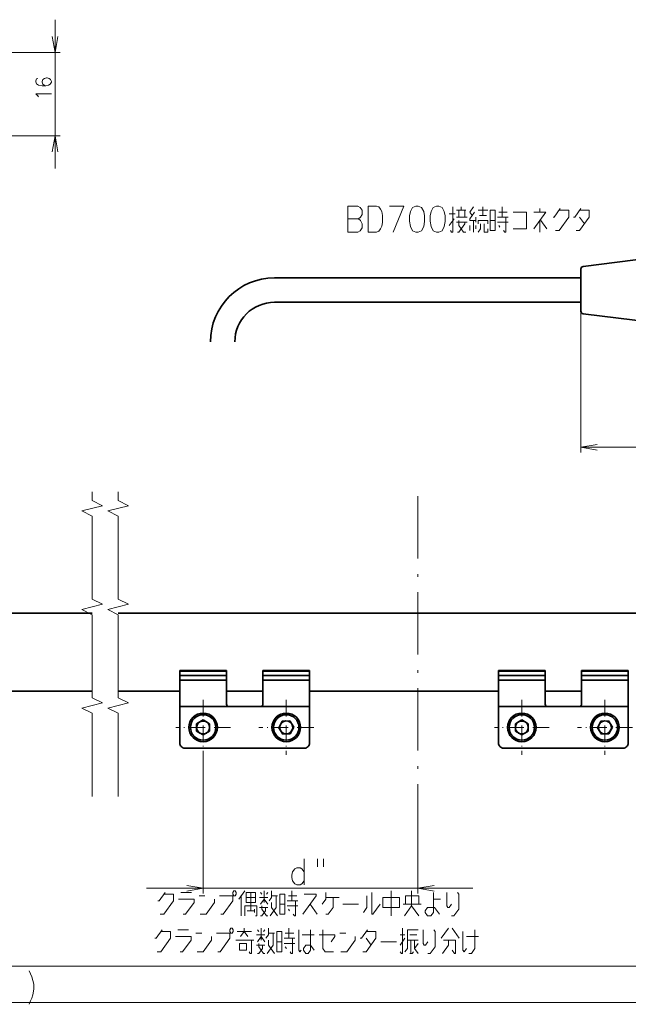
# Model space of a CAD drawing. Extents: x 4 to 590, y 10 to 415.
# Drawn here: x 238 to 355, y 155 to 345 of the extents above; entities that cross this region are included whole.
import ezdxf

# ---------------------------------------------------------------- set-up
doc = ezdxf.new("R2010")
doc.units = 0
doc.linetypes.add('DASHDOT', pattern=[18.5, 12, -3, 0.5, -3])

msp = doc.modelspace()

# ---------------------------------------------------------------- linework, layer by layer
at = {"color": 7, "lineweight": 13}
for p, q in [((244.707367, 345.18335), (244.707367, 316.483368)), ((212.428162, 338.833374), (245.707367, 338.833374)), ((212.428162, 322.833374), (245.707367, 322.833374)), ((345.972412, 289.03775), (345.972412, 261.80014)), ((387.572388, 262.80014), (345.972412, 262.80014)), ((273.226959, 203.536377), (273.226959, 176.82637)), ((314.591919, 193.360397), (314.591919, 176.82637)), ((262.286255, 177.82637), (325.128448, 177.82637)), ((53.707363, 162.82637), (390.80188, 162.82637)), ((43.707363, 155.82637), (400.80188, 155.82637))]:
    msp.add_line(p, q, dxfattribs=at)
at = {"color": 7, "lineweight": 35}
for p, q in [((346.409912, 297.651855), (359.472412, 299.296753)), ((345.972412, 289.03775), (345.972412, 297.155762)), ((286.972412, 295.446777), (345.972412, 295.446777)), ((286.972412, 290.746765), (345.972412, 290.746765)), ((346.409912, 288.541656), (359.472412, 286.896759)), ((251.848083, 230.82637), (177.907364, 230.82637)), ((374.921661, 230.82637), (256.848083, 230.82637)), ((268.726959, 219.820694), (268.726959, 219.651611)), ((277.726959, 219.820694), (268.726959, 219.820694)), ((268.726959, 219.651611), (268.726959, 218.825577)), ((277.726959, 219.651611), (268.726959, 219.651611)), ((268.726959, 218.825577), (268.726959, 217.952377)), ((277.726959, 218.825577), (268.726959, 218.825577)), ((277.726959, 219.820694), (277.726959, 219.651611)), ((277.726959, 219.651611), (277.726959, 218.825577)), ((277.726959, 218.825577), (277.726959, 217.952377)), ((293.726959, 219.820694), (284.726959, 219.820694)), ((284.726959, 219.820694), (284.726959, 219.651611)), ((293.726959, 219.651611), (284.726959, 219.651611)), ((284.726959, 219.651611), (284.726959, 218.825577)), ((293.726959, 218.825577), (284.726959, 218.825577)), ((284.726959, 218.825577), (284.726959, 217.952377)), ((293.726959, 219.820694), (293.726959, 219.651611)), ((293.726959, 219.651611), (293.726959, 218.825577)), ((293.726959, 218.825577), (293.726959, 217.952377)), ((330.090942, 219.820694), (330.090942, 219.651611)), ((339.090942, 219.820694), (330.090942, 219.820694)), ((330.090942, 219.651611), (330.090942, 218.825577)), ((339.090942, 219.651611), (330.090942, 219.651611)), ((330.090942, 218.825577), (330.090942, 217.952377)), ((339.090942, 218.825577), (330.090942, 218.825577)), ((339.090942, 219.820694), (339.090942, 219.651611)), ((339.090942, 219.651611), (339.090942, 218.825577)), ((339.090942, 218.825577), (339.090942, 217.952377)), ((355.090942, 219.820694), (346.090942, 219.820694)), ((346.090942, 219.820694), (346.090942, 219.651611)), ((355.090942, 219.651611), (346.090942, 219.651611)), ((346.090942, 219.651611), (346.090942, 218.825577)), ((355.090942, 218.825577), (346.090942, 218.825577)), ((346.090942, 218.825577), (346.090942, 217.952377)), ((355.090942, 219.820694), (355.090942, 219.651611)), ((355.090942, 219.651611), (355.090942, 218.825577)), ((355.090942, 218.825577), (355.090942, 217.952377)), ((268.726959, 217.952377), (268.726959, 217.923019)), ((268.726959, 217.923019), (268.726959, 212.82637)), ((277.726959, 217.923019), (268.726959, 217.923019)), ((277.726959, 217.952377), (277.726959, 217.923019)), ((277.726959, 213.32637), (277.726959, 217.923019)), ((284.726959, 217.923019), (284.726959, 217.952377)), ((293.726959, 217.923019), (284.726959, 217.923019)), ((284.726959, 213.32637), (284.726959, 217.923019)), ((293.726959, 217.923019), (293.726959, 217.952377)), ((293.726959, 217.923019), (293.726959, 212.82637)), ((330.090942, 217.952377), (330.090942, 217.923019)), ((330.090942, 217.923019), (330.090942, 212.82637)), ((339.090942, 217.923019), (330.090942, 217.923019)), ((339.090942, 217.952377), (339.090942, 217.923019)), ((339.090942, 213.32637), (339.090942, 217.923019)), ((346.090942, 217.923019), (346.090942, 217.952377)), ((355.090942, 217.923019), (346.090942, 217.923019)), ((346.090942, 213.32637), (346.090942, 217.923019)), ((355.090942, 217.923019), (355.090942, 217.952377)), ((355.090942, 217.923019), (355.090942, 212.82637)), ((227.814972, 215.82637), (251.848083, 215.82637)), ((227.814972, 215.82637), (251.848083, 215.82637)), ((256.848083, 215.82637), (268.726959, 215.82637)), ((256.848083, 215.82637), (268.726959, 215.82637)), ((277.726959, 215.82637), (284.726959, 215.82637)), ((277.726959, 215.82637), (284.726959, 215.82637)), ((293.726959, 215.82637), (330.090973, 215.82637)), ((293.726959, 215.82637), (330.090973, 215.82637)), ((339.090973, 215.82637), (346.090973, 215.82637)), ((339.090973, 215.82637), (346.090973, 215.82637)), ((268.726959, 212.82637), (268.726959, 205.82637)), ((268.726959, 212.82637), (278.226959, 212.82637)), ((278.226959, 212.82637), (284.226959, 212.82637)), ((284.226959, 212.82637), (293.726959, 212.82637)), ((293.726959, 205.82637), (293.726959, 212.82637)), ((330.090942, 212.82637), (330.090942, 205.82637)), ((330.090942, 212.82637), (339.590942, 212.82637)), ((339.590942, 212.82637), (345.590942, 212.82637)), ((345.590942, 212.82637), (355.090942, 212.82637)), ((355.090942, 205.82637), (355.090942, 212.82637)), ((268.726959, 210.82637), (268.726959, 206.82637)), ((330.090942, 210.82637), (330.090942, 206.82637)), ((271.976959, 209.548065), (273.226959, 210.269745)), ((271.976959, 208.104675), (271.976959, 209.548065)), ((273.226959, 210.269745), (274.476959, 209.548065)), ((274.476959, 209.548065), (274.476959, 208.104675)), ((287.784851, 208.76561), (288.453278, 210.044876)), ((288.558533, 207.547089), (287.784851, 208.76561)), ((288.453278, 210.044876), (289.895386, 210.105652)), ((289.895386, 210.105652), (290.669037, 208.887131)), ((290.669037, 208.887131), (290.00061, 207.607864)), ((333.340942, 209.548065), (334.590942, 210.269745)), ((333.340942, 208.104675), (333.340942, 209.548065)), ((334.590942, 210.269745), (335.840942, 209.548065)), ((335.840942, 209.548065), (335.840942, 208.104675)), ((349.148865, 208.76561), (349.817291, 210.044876)), ((349.922546, 207.547089), (349.148865, 208.76561)), ((349.817291, 210.044876), (351.259369, 210.105652)), ((351.259369, 210.105652), (352.033051, 208.887131)), ((352.033051, 208.887131), (351.364624, 207.607864)), ((273.226959, 207.382996), (271.976959, 208.104675)), ((274.476959, 208.104675), (273.226959, 207.382996)), ((290.00061, 207.607864), (288.558533, 207.547089)), ((334.590942, 207.382996), (333.340942, 208.104675)), ((335.840942, 208.104675), (334.590942, 207.382996)), ((351.364624, 207.607864), (349.922546, 207.547089)), ((292.726959, 204.82637), (269.726959, 204.82637)), ((291.726959, 204.82637), (270.726959, 204.82637)), ((354.090942, 204.82637), (331.090942, 204.82637)), ((353.090942, 204.82637), (332.090942, 204.82637))]:
    msp.add_line(p, q, dxfattribs=at)
at = {"color": 7, "linetype": 'DASHDOT', "lineweight": 13}
msp.add_line((314.591919, 253.360397), (314.591919, 193.360397), dxfattribs=at)
at = {"color": 7, "linetype": 'DASHDOT', "lineweight": 13, "ltscale": 0.2645}
for p, q in [((273.226959, 214.116364), (273.226959, 203.536377)), ((289.226959, 214.116364), (289.226959, 203.536377)), ((334.590942, 214.116364), (334.590942, 203.536377)), ((350.590942, 214.116364), (350.590942, 203.536377)), ((278.516937, 208.82637), (267.936951, 208.82637)), ((294.516937, 208.82637), (283.936951, 208.82637)), ((339.880951, 208.82637), (329.300964, 208.82637)), ((355.880951, 208.82637), (345.300964, 208.82637))]:
    msp.add_line(p, q, dxfattribs=at)
at = {"color": 7, "lineweight": 13}
for points in [[(244.158295, 341.947327), (244.707367, 338.833374), (245.256439, 341.947327)], [(241.39447, 333.880157), (241.152527, 333.776459), (241.00737, 333.396301), (241.00737, 333.188904), (241.152527, 332.808746), (241.539627, 332.566803), (242.217041, 332.463135), (242.89447, 332.463135), (243.426727, 332.566803), (243.765442, 332.77417), (244.00737, 333.154358), (244.00737, 333.292603), (243.862213, 333.672791), (243.571884, 333.880157), (243.184784, 333.983826), (243.039627, 333.983826), (242.652527, 333.880157), (242.362213, 333.672791), (242.217041, 333.292603), (242.217041, 333.154358), (242.362213, 332.77417), (242.604141, 332.566803), (242.942856, 332.463135)], [(241.39447, 330.504181), (241.00737, 330.884369), (244.00737, 330.884369)], [(241.539627, 330.296814), (241.39447, 330.504181)], [(245.256439, 319.719391), (244.707367, 322.833374), (244.158295, 319.719391)], [(303.025635, 309.259827), (301.067871, 309.259827)], [(301.067871, 309.259827), (301.067871, 304.259827)], [(303.025635, 309.259827), (303.42868, 309.017883), (303.831757, 308.453369), (303.831757, 307.646912), (303.543854, 307.163055), (303.140778, 306.840485), (303.543854, 306.517883), (303.831757, 305.872742), (303.831757, 305.066284), (303.42868, 304.50177), (303.025604, 304.259827)], [(306.634979, 309.259827), (305.022705, 309.259827), (305.022705, 304.259827)], [(306.634979, 309.259827), (307.038025, 309.098541), (307.383514, 308.695312), (307.613831, 308.211426), (307.786591, 307.485626)], [(309.092712, 309.259827), (311.856598, 309.259827), (309.783691, 304.259827)], [(307.786591, 306.114655), (307.786591, 307.485626)], [(321.763367, 307.808197), (320.611755, 307.808197)], [(320.842072, 304.582397), (321.072388, 304.259827), (321.302704, 304.259827), (321.302704, 309.098541)], [(321.993683, 308.453369), (323.836273, 308.453369)], [(322.454346, 307.163055), (322.454346, 308.453369)], [(322.914978, 308.453369), (322.914978, 309.098541)], [(323.605957, 308.453369), (323.605957, 307.163055)], [(325.027222, 307.485626), (324.566589, 308.130798), (325.257568, 309.098541)], [(325.718201, 306.517883), (324.566589, 306.517883), (324.566589, 306.840485), (325.487885, 308.130798)], [(328.021423, 308.453369), (326.178833, 308.453369)], [(326.40918, 307.485626), (327.791107, 307.485626)], [(327.100128, 309.098541), (327.100128, 307.485626)], [(330.133667, 308.130798), (331.745941, 308.130798)], [(330.824646, 307.163055), (330.824646, 309.098541)], [(332.93692, 304.904999), (335.470459, 304.904999), (335.470459, 308.130798), (332.93692, 308.130798)], [(336.891754, 304.904999), (339.194977, 308.130798), (336.891754, 308.130798)], [(338.043365, 308.130798), (338.043365, 308.77594)], [(341.998199, 308.77594), (340.846588, 307.163055), (340.616272, 307.163055)], [(341.076904, 304.582397), (341.767883, 304.582397), (343.610443, 307.163055), (343.610443, 308.453369), (341.767883, 308.453369)], [(345.953033, 308.77594), (344.801422, 307.163055), (344.571106, 307.163055)], [(345.031738, 304.582397), (345.722717, 304.582397), (347.565308, 307.163055), (347.565308, 308.453369), (345.722717, 308.453369)], [(301.067871, 306.840485), (303.140778, 306.840485)], [(306.577393, 304.259827), (307.038025, 304.421112), (307.383514, 304.904999), (307.613831, 305.388855), (307.786591, 306.114655)], [(321.533051, 306.840485), (320.611755, 305.55014)], [(324.066589, 307.163055), (321.993683, 307.163055)], [(321.993683, 306.195312), (324.066589, 306.195312)], [(323.605957, 306.195312), (323.605957, 305.872742), (322.454346, 304.259827), (322.223999, 304.259827)], [(323.836273, 304.259827), (323.37561, 304.259827), (322.454346, 305.55014), (322.454346, 306.517883)], [(324.566589, 304.582397), (324.566589, 305.55014)], [(325.257568, 306.517883), (325.257568, 304.259827)], [(325.718201, 306.195312), (325.718201, 307.163055)], [(325.718201, 304.904999), (325.718201, 305.55014)], [(326.178833, 305.872742), (326.178833, 306.517883), (328.021423, 306.517883), (328.021423, 305.872742)], [(326.639496, 305.872742), (326.639496, 304.904999), (326.178833, 304.259827)], [(327.330444, 305.872742), (327.330444, 304.259827), (328.021423, 304.259827), (328.021423, 304.904999)], [(328.521423, 306.517883), (329.442719, 306.517883)], [(331.976257, 307.163055), (329.903351, 307.163055)], [(329.903351, 306.195312), (331.976257, 306.195312)], [(330.364014, 305.22757), (330.133667, 305.55014)], [(331.515625, 307.163055), (331.515625, 304.259827), (331.285309, 304.259827), (331.054962, 304.582397)], [(338.043365, 306.517883), (338.043365, 304.259827)], [(339.425293, 304.904999), (338.273682, 306.517883)], [(345.722717, 307.163055), (346.644012, 305.872711)], [(301.067871, 304.259827), (303.025604, 304.259827)], [(305.022705, 304.259827), (306.634979, 304.259827)], [(349.086365, 263.349213), (345.972412, 262.80014), (349.086365, 262.251068)], [(251.848083, 195.546387), (251.848083, 211.546387), (249.848083, 212.546387), (253.848083, 213.546387), (251.848083, 214.546387), (251.848083, 230.546387), (249.848083, 231.546387), (253.848083, 232.546387), (251.848083, 233.546387), (251.848083, 249.546387), (249.848083, 250.546387), (253.848083, 251.546387), (251.848083, 252.546387), (251.848083, 254.213638)], [(256.848083, 195.546387), (256.848083, 211.546387), (254.848083, 212.546387), (258.848083, 213.546387), (256.848083, 214.546387), (256.848083, 230.546387), (254.848083, 231.546387), (258.848083, 232.546387), (256.848083, 233.546387), (256.848083, 249.546387), (254.848083, 250.546387), (258.848083, 251.546387), (256.848083, 252.546387), (256.848083, 254.213638)], [(292.708527, 178.526367), (292.708527, 183.526367)], [(295.224609, 183.526367), (295.224609, 181.99411)], [(296.376648, 183.526367), (296.376648, 181.99411)], [(292.708527, 181.026367), (292.247711, 181.590881), (291.9021, 181.752182), (291.268463, 181.752182), (290.865265, 181.590881), (290.404419, 181.026367), (290.289215, 180.38121)], [(290.289215, 180.38121), (290.289215, 179.897339)], [(270.112976, 177.277298), (273.226959, 177.82637), (270.112976, 178.375443)], [(290.404419, 179.252182), (290.289215, 179.897339)], [(291.268463, 178.526367), (290.865265, 178.687653), (290.404419, 179.252182)], [(291.268463, 178.526367), (291.9021, 178.526367)], [(291.9021, 178.526367), (292.247711, 178.687653), (292.708527, 179.252182)], [(317.705872, 178.375443), (314.591919, 177.82637), (317.705872, 177.277298)], [(265.899139, 177.042496), (264.74707, 175.429596), (264.516663, 175.429596)], [(264.977478, 172.848953), (265.668732, 172.848953), (267.511993, 175.429596), (267.511993, 176.71991), (265.668732, 176.71991)], [(268.933624, 177.042496), (271.007324, 177.042496)], [(280.11084, 175.752182), (281.262909, 177.365082)], [(282.414948, 177.042496), (282.414948, 173.49411)], [(284.527802, 176.71991), (284.297394, 177.042496)], [(284.988647, 177.365082), (284.988647, 175.107025)], [(285.449463, 176.71991), (285.679871, 177.042496)], [(286.371094, 177.365082), (286.371094, 176.074753), (285.910278, 175.429596)], [(290.32724, 175.429596), (290.32724, 177.365082)], [(292.440094, 172.848953), (294.974609, 176.397339), (294.974609, 176.71991), (292.670502, 176.71991)], [(296.857086, 177.042496), (296.857086, 175.752182), (296.165833, 174.784439)], [(305.69101, 177.042496), (305.69101, 172.848953), (305.921417, 172.848953), (307.303864, 174.784439)], [(309.416748, 172.526367), (309.416748, 177.365082)], [(314.755341, 172.526367), (313.372894, 174.461853), (313.372894, 177.365082)], [(317.559448, 177.042496), (317.559448, 173.171539), (317.098633, 172.526367), (316.40741, 172.526367), (315.946594, 173.171539), (315.946594, 173.49411), (316.40741, 174.139282), (317.789856, 174.139282), (318.711487, 172.848953)], [(321.054779, 174.784439), (320.593964, 174.139282), (320.363556, 174.139282), (320.133148, 174.461853), (320.133148, 177.042496)], [(321.054779, 172.526367), (321.515594, 172.526367), (322.437225, 173.816696), (322.437225, 176.71991), (322.206818, 177.042496)], [(269.39447, 172.848953), (269.855286, 172.848953), (271.46814, 175.107025), (271.46814, 175.752182), (268.472809, 175.752182)], [(273.581024, 176.397339), (272.428955, 176.397339)], [(272.659363, 172.848953), (273.811432, 172.848953), (275.424286, 175.107025), (275.424286, 175.752182)], [(276.615509, 172.848953), (277.076355, 172.848953), (278.919617, 175.429596), (278.919617, 176.397339), (276.385101, 176.397339)], [(280.571655, 172.526367), (280.571655, 176.397339)], [(281.493317, 176.074753), (283.336578, 176.074753)], [(285.679871, 176.074753), (284.066986, 176.074753)], [(285.679871, 174.784439), (284.988647, 175.752182), (284.297394, 174.784439)], [(286.140686, 172.526367), (287.292725, 174.139282), (287.292725, 176.397339)], [(287.523132, 176.397339), (286.371094, 176.397339)], [(286.371094, 175.107025), (286.371094, 174.139282), (287.523132, 172.526367)], [(288.023132, 174.784439), (288.944794, 174.784439)], [(291.479279, 175.429596), (289.405609, 175.429596)], [(289.636017, 176.397339), (291.248871, 176.397339)], [(291.018463, 175.429596), (291.018463, 172.526367), (290.788055, 172.526367), (290.557648, 172.848953)], [(293.822571, 174.784439), (295.205017, 172.848953)], [(296.857086, 172.848953), (297.317902, 172.848953), (298.239532, 174.139282), (298.239532, 176.074753)], [(299.391571, 176.074753), (296.857086, 176.074753)], [(300.122009, 174.784439), (303.11731, 174.784439)], [(304.078156, 173.171539), (304.769379, 174.139282), (304.769379, 176.397339)], [(315.216156, 174.784439), (311.76004, 174.784439)], [(312.220856, 174.784439), (312.220856, 176.397339), (314.755341, 176.397339), (314.755341, 174.784439)], [(317.559448, 175.752182), (318.941895, 175.752182)], [(283.336578, 172.526367), (283.566986, 172.526367), (283.566986, 174.461853), (281.262909, 174.461853), (281.262909, 172.526367)], [(281.723724, 173.49411), (283.106171, 173.49411)], [(283.106171, 173.171539), (283.106171, 173.816696)], [(284.066986, 174.139282), (285.679871, 174.139282)], [(284.297394, 172.526367), (284.527802, 172.526367), (285.219055, 173.49411), (285.219055, 174.139282)], [(284.527802, 174.461853), (284.527802, 173.816696), (285.449463, 172.526367), (285.679871, 172.526367)], [(289.405609, 174.461853), (291.479279, 174.461853)], [(289.866425, 173.49411), (289.636017, 173.816696)], [(311.990448, 172.526367), (313.372894, 174.461853)], [(265.319611, 169.80217), (264.167999, 168.18927), (263.937683, 168.18927)], [(264.398346, 165.608627), (265.089294, 165.608627), (266.931885, 168.18927), (266.931885, 169.479584), (265.089294, 169.479584)], [(268.35318, 169.80217), (270.426086, 169.80217)], [(272.998993, 169.157013), (271.847351, 169.157013)], [(276.032532, 165.608627), (276.493164, 165.608627), (278.335754, 168.18927), (278.335754, 169.157013), (275.802216, 169.157013)], [(279.75705, 169.479584), (282.520905, 169.479584)], [(281.138977, 169.479584), (280.447998, 168.511841)], [(281.829956, 168.511841), (281.138977, 169.479584), (281.138977, 170.124756)], [(283.9422, 169.479584), (283.711884, 169.80217)], [(284.402863, 170.124756), (284.402863, 167.866684)], [(284.863495, 169.479584), (285.093811, 169.80217)], [(285.78479, 170.124756), (285.78479, 168.834427), (285.324158, 168.18927)], [(285.554474, 165.286041), (286.706085, 166.898941), (286.706085, 169.157013)], [(286.936401, 169.157013), (285.78479, 169.157013)], [(289.048645, 169.157013), (290.660919, 169.157013)], [(289.739624, 168.18927), (289.739624, 170.124756)], [(292.082214, 165.931198), (291.851868, 165.608627), (291.621552, 165.931198), (291.621552, 169.80217)], [(293.924774, 169.80217), (293.924774, 165.931198), (293.464142, 165.286041), (293.003479, 165.286041), (292.542847, 165.931198), (292.542847, 166.253784), (293.003479, 166.898941), (293.924774, 166.898941), (294.615753, 165.931198)], [(298.340271, 165.608627), (296.727997, 165.608627), (296.267365, 166.253784), (296.267365, 169.80217)], [(300.682861, 169.157013), (299.53125, 169.157013)], [(304.868011, 169.80217), (303.7164, 168.18927), (303.486084, 168.18927)], [(303.946716, 165.608627), (304.637695, 165.608627), (306.480255, 168.18927), (306.480255, 169.479584), (304.637695, 169.479584)], [(311.165436, 165.608627), (311.395752, 165.286041), (311.626068, 165.286041), (311.626068, 170.124756)], [(312.086731, 165.608627), (312.547363, 166.253784), (312.547363, 169.80217), (314.62027, 169.80217)], [(316.502197, 167.544113), (316.041565, 166.898941), (315.811218, 166.898941), (315.580902, 167.221527), (315.580902, 169.80217)], [(316.502197, 165.286041), (316.96283, 165.286041), (317.884125, 166.57637), (317.884125, 169.479584), (317.653809, 169.80217)], [(320.457031, 170.124756), (319.075104, 168.18927)], [(322.529938, 168.18927), (321.14801, 170.124756)], [(323.951233, 166.253784), (323.490601, 165.608627), (323.260254, 165.931198), (323.260254, 169.479584)], [(325.563477, 169.80217), (325.563477, 166.253784), (324.872528, 165.286041), (324.411865, 165.286041)], [(268.813812, 165.608627), (269.274475, 165.608627), (270.886719, 167.866684), (270.886719, 168.511841), (267.892517, 168.511841)], [(272.077698, 165.608627), (273.229309, 165.608627), (274.841553, 167.866684), (274.841553, 168.511841)], [(279.526733, 167.866684), (282.981567, 167.866684)], [(282.520905, 167.866684), (282.520905, 165.286041), (282.290588, 165.286041), (282.060272, 165.608627)], [(285.093811, 168.834427), (283.481567, 168.834427)], [(285.093811, 167.544113), (284.402863, 168.511841), (283.711884, 167.544113)], [(283.9422, 167.221527), (283.9422, 166.57637), (284.863495, 165.286041), (285.093811, 165.286041)], [(285.78479, 167.866684), (285.78479, 166.898941), (286.936401, 165.286041)], [(287.436401, 167.544113), (288.357697, 167.544113)], [(290.891235, 168.18927), (288.818329, 168.18927)], [(288.818329, 167.221527), (290.891235, 167.221527)], [(290.430603, 168.18927), (290.430603, 165.286041), (290.200256, 165.286041), (289.96994, 165.608627)], [(292.312531, 168.834427), (294.615753, 168.834427)], [(295.576385, 168.834427), (298.570587, 168.834427), (298.570587, 168.511841), (297.879639, 167.544113)], [(299.761566, 165.608627), (300.913177, 165.608627), (302.525421, 167.866684), (302.525421, 168.511841)], [(304.637695, 168.18927), (305.55896, 166.898941)], [(307.440918, 167.544113), (310.43512, 167.544113)], [(312.086731, 168.834427), (311.165436, 168.834427)], [(311.165436, 166.898941), (312.086731, 168.18927)], [(312.547363, 167.866684), (314.62027, 167.866684)], [(314.389954, 168.834427), (313.007996, 168.834427)], [(313.238342, 167.866684), (313.238342, 165.286041)], [(314.62027, 165.286041), (313.929291, 166.253784), (313.929291, 167.866684)], [(314.62027, 167.221527), (313.929291, 166.253784)], [(319.30542, 165.286041), (320.457031, 166.898941), (320.457031, 167.866684)], [(319.535736, 167.866684), (321.838989, 167.866684), (321.838989, 165.286041), (321.608643, 165.286041), (321.14801, 165.931198)], [(323.951233, 168.511841), (326.254456, 168.511841)], [(283.481567, 166.898941), (285.093811, 166.898941)], [(283.711884, 165.286041), (283.9422, 165.286041), (284.633179, 166.253784), (284.633179, 166.898941)], [(289.278992, 166.253784), (289.048645, 166.57637)], [(313.007996, 165.286041), (313.468658, 165.286041), (313.698975, 165.608627)], [(239.71167, 161.929596), (239.99968, 161.365082)], [(239.99968, 161.365082), (240.230087, 160.800568)], [(240.460495, 160.074753), (240.230087, 160.800568)], [(240.460495, 160.074753), (240.633301, 159.348953), (240.633301, 158.38121), (240.460495, 157.332825), (240.230087, 156.687653)], [(239.71167, 155.477982), (239.99968, 156.123138), (240.230087, 156.687653)]]:
    msp.add_lwpolyline(points, dxfattribs=at)
for points in [[(314.199158, 309.259827), (313.565796, 309.017883), (313.16272, 308.211426), (312.98996, 307.404999), (312.98996, 306.356598), (313.16272, 305.308228), (313.565796, 304.50177), (314.199158, 304.259827), (314.659821, 304.259827), (315.293213, 304.50177), (315.696259, 305.308228), (315.869019, 306.27594), (315.869019, 307.404999), (315.696259, 308.211426), (315.293213, 309.017883), (314.659821, 309.259827)], [(318.153992, 309.259827), (317.52063, 309.017883), (317.117554, 308.211426), (316.944824, 307.404999), (316.944824, 306.356598), (317.117554, 305.308228), (317.52063, 304.50177), (318.153992, 304.259827), (318.614655, 304.259827), (319.248047, 304.50177), (319.651093, 305.308197), (319.823853, 306.27594), (319.823853, 307.404999), (319.651093, 308.211426), (319.248047, 309.017883), (318.614655, 309.259827)], [(329.442719, 308.453369), (328.521423, 308.453369), (328.521423, 304.582397), (329.442719, 304.582397)], [(278.919617, 176.71991), (279.150024, 176.397339), (279.380432, 176.397339), (279.61084, 176.71991), (279.61084, 177.042496), (279.380432, 177.365082), (279.150024, 177.365082), (278.919617, 177.042496)], [(281.493317, 175.107025), (281.493317, 177.042496), (283.336578, 177.042496), (283.336578, 175.107025)], [(288.944794, 176.71991), (288.023132, 176.71991), (288.023132, 172.848953), (288.944794, 172.848953)], [(311.029602, 176.074753), (311.029602, 174.139282), (307.803894, 174.139282), (307.803894, 176.074753)], [(278.335754, 169.479584), (278.566071, 169.157013), (278.796387, 169.157013), (279.026733, 169.479584), (279.026733, 169.80217), (278.796387, 170.124756), (278.566071, 170.124756), (278.335754, 169.80217)], [(288.357697, 169.479584), (287.436401, 169.479584), (287.436401, 165.608627), (288.357697, 165.608627)], [(281.599609, 167.221527), (280.217682, 167.221527), (280.217682, 165.931198), (281.599609, 165.931198)]]:
    msp.add_lwpolyline(points, close=True, dxfattribs=at)
at = {"color": 7, "lineweight": 35}
for centre, radius in [((273.226959, 208.82637), 2.75), ((273.226959, 208.82637), 2.45), ((289.226959, 208.82637), 2.75), ((289.226959, 208.82637), 2.45), ((334.590942, 208.82637), 2.75), ((334.590942, 208.82637), 2.45), ((350.590942, 208.82637), 2.75), ((350.590942, 208.82637), 2.45)]:
    msp.add_circle(centre, radius, dxfattribs=at)
for centre, radius, start, end in [((346.472412, 297.155762), 0.5, 97.177247, 180.000005), ((286.972168, 283.096985), 12.349783, 89.999012, 179.981673), ((286.97226, 283.096893), 7.649866, 89.999019, 179.981659), ((346.472412, 289.03775), 0.5, 180.000005, 262.822753), ((278.226959, 213.32637), 0.5, 179.999995, 269.999997), ((284.226959, 213.32637), 0.5, 269.999997, 360), ((339.590942, 213.32637), 0.5, 179.999995, 269.999997), ((345.590942, 213.32637), 0.5, 269.999997, 360), ((273.226959, 208.82637), 1.25, 299.999998, 180.000005), ((273.226959, 208.82637), 1.25, 179.999995, 299.999998), ((289.226959, 208.82637), 1.25, 152.412857, 272.412851), ((289.226959, 208.82637), 1.25, 272.412851, 152.412857), ((334.590942, 208.82637), 1.25, 299.999998, 180.000005), ((334.590942, 208.82637), 1.25, 179.999995, 299.999998), ((350.590942, 208.82637), 1.25, 152.412857, 272.412851), ((350.590942, 208.82637), 1.25, 272.412851, 152.412857), ((269.726959, 205.82637), 1, 179.999995, 269.999997), ((292.726959, 205.82637), 1, 269.999997, 360), ((331.090942, 205.82637), 1, 179.999995, 269.999997), ((354.090942, 205.82637), 1, 269.999997, 360)]:
    msp.add_arc(centre, radius, start, end, dxfattribs=at)

doc.saveas('drawing.dxf')
